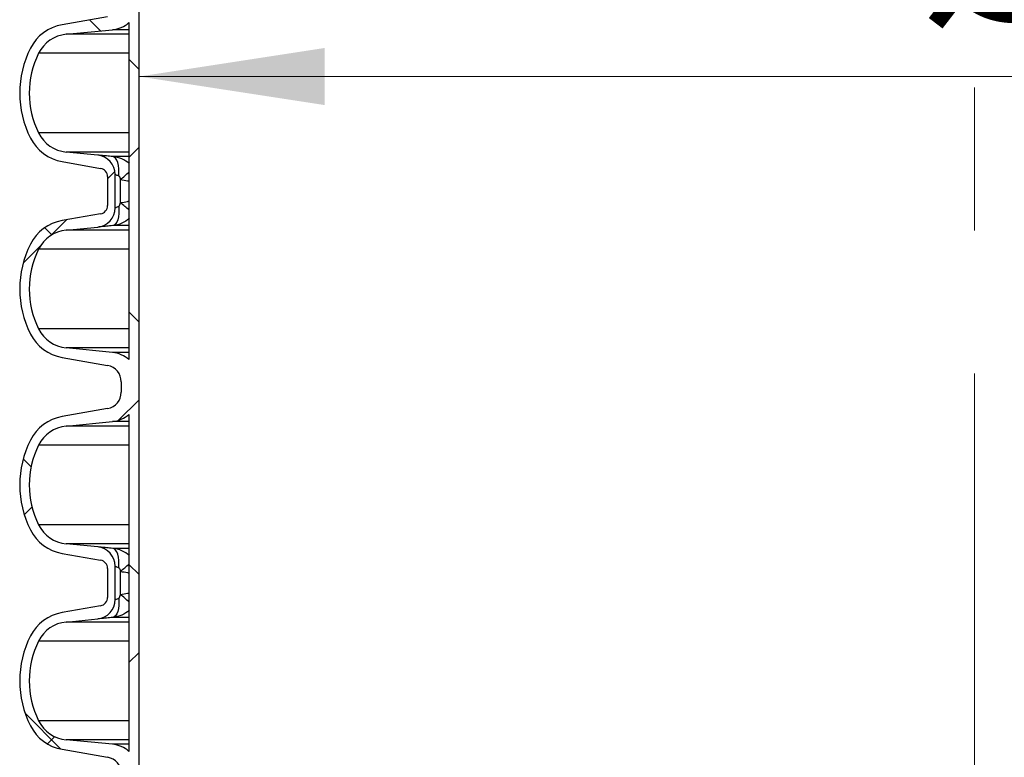
# Model space of a CAD drawing. Units: millimetres. Extents: x 15 to 205, y 5 to 292.
# Drawn here: x 130 to 147, y 193 to 206 of the extents above; entities that cross this region are included whole.
import ezdxf

# ---------------------------------------------------------------- set-up
doc = ezdxf.new("R2010")
doc.units = ezdxf.units.MM
doc.linetypes.add('CENTERX2', pattern=[20.319999999999997, 12.7, -2.54, 2.54, -2.54])
doc.styles.add('SLDTEXTSTYLE0', font='TXT', dxfattribs={"width": 0.75})
doc.dimstyles.new('SLDDIMSTYLE1', dxfattribs={"dimtxt": 3.5, "dimasz": 3.302, "dimexe": 0, "dimexo": 0.0625, "dimgap": 0.875, "dimtad": 1, "dimdec": 0, "dimlfac": 20, "dimrnd": 1e-09, "dimzin": 12, "dimdsep": 46, "dimtxsty": 'SLDTEXTSTYLE0', "dimsah": 1, "dimcen": 0.09, "dimadec": 0, "dimazin": 3, "dimtfac": 1, "dimtdec": 0, "dimtofl": 0, "dimtmove": 0, "dimatfit": 3, "dimfxl": 0, "dimfrac": 2, "dimtolj": 1, "dimtzin": 12, "dimarcsym": 0})

# ---------------------------------------------------------------- blocks, each defined once
blk = doc.blocks.new('_D_1')
at = {"color": 7, "linetype": 'Continuous', "lineweight": 0}
blk.add_line((131.7692874224476, 204.868282866574), (161.4692874224476, 204.868282866574), dxfattribs=at)
at = {"color": 7, "linetype": 'Continuous', "lineweight": 18}
for points in [[(131.7692874224476, 204.868282866574), (135.0712874224476, 204.360282866574), (135.0712874224476, 205.3762828665741)], [(161.4692874224476, 204.868282866574), (158.1672874224476, 205.3762828665741), (158.1672874224476, 204.360282866574)]]:
    blk.add_solid(points, dxfattribs=at)
at = {"color": 7, "linetype": 'Continuous', "lineweight": 18, "char_height": 3.5, "attachment_point": 1, "style": 'SLDTEXTSTYLE0'}
for s, insert in [('%%c', (145.5427442520338, 209.3800199557759)), ('594', (150.8211816504079, 209.4334921324358))]:
    blk.add_mtext(s, dxfattribs=dict(at, insert=insert))
blk = doc.blocks.new('_D_6')
at = {"color": 7, "linetype": 'Continuous', "lineweight": 0}
for p, q in [((155.9942874224476, 261.5553449892426), (184.3936263460908, 261.5553449892426)), ((183.3936263460908, 177.5514695333683), (183.3936263460908, 261.5553449892426)), ((135.1467874224476, 177.5514695333683), (184.3936263460908, 177.5514695333683))]:
    blk.add_line(p, q, dxfattribs=at)
at = {"color": 7, "linetype": 'Continuous', "lineweight": 18}
for points in [[(183.3936263460908, 261.5553449892426), (182.8856263460908, 258.2533449892426), (183.9016263460908, 258.2533449892426)], [(183.3936263460908, 177.5514695333683), (183.9016263460908, 180.8534695333683), (182.8856263460908, 180.8534695333683)]]:
    blk.add_solid(points, dxfattribs=at)
at = {"color": 7, "linetype": 'Continuous', "lineweight": 18, "insert": (178.8818894315119, 205.0361660932296), "char_height": 3.5, "attachment_point": 1, "rotation": 90, "style": 'SLDTEXTSTYLE0'}
blk.add_mtext('H', dxfattribs=at)

msp = doc.modelspace()

# ---------------------------------------------------------------- hatches: boundary and pattern name
at = {"linetype": 'Continuous', "lineweight": 18}
h = msp.add_hatch(dxfattribs=at)
h.set_pattern_fill('ANSI37', angle=2.8e-322, style=0)
h.set_pattern_definition([(45, (0, 0), (-2.245064030267288, 2.245064030267288), []), (135, (0, 0), (-2.245064030267288, -2.245064030267288), [])])
edge = h.paths.add_edge_path(flags=0)
edge.add_arc((130.5370695697917, 211.981585632491), 0.7839999999999986, 100.0000000000034, 153.0685219318233)
edge.add_arc((131.4107874224476, 211.5377195333683), 1.763999999999999, 153.0685219318219, 206.9314780681797)
edge.add_arc((130.5370695697917, 211.0938534342457), 0.7839999999999986, 206.9314780681794, 259.9999999999998)
edge.add_line((130.4009293985008, 210.3217641558841), (131.0848346490976, 210.2011732079557))
edge.add_arc((131.0587874224476, 210.0534520450039), 0.15, -7.958078640513122e-13, 80.00000000000023, ccw=False)
edge.add_line((131.2087874224476, 210.0534520450039), (131.2087874224476, 209.5394870217328))
edge.add_arc((131.0587874224476, 209.5394870217328), 0.15, 279.999999999999, 360, ccw=False)
edge.add_line((131.0848346490976, 209.3917658587809), (130.4009293985008, 209.2711749108525))
edge.add_arc((130.5370695697917, 208.499085632491), 0.7839999999999986, 100.0000000000034, 153.0685219318214)
edge.add_arc((131.4107874224476, 208.0552195333683), 1.763999999999999, 153.0685219318211, 206.9314780681797)
edge.add_arc((130.5370695697917, 207.6113534342457), 0.7839999999999986, 206.9314780681794, 259.9999999999995)
edge.add_line((130.4009293985008, 206.8392641558841), (131.2088399866817, 206.6968077211878))
edge.add_arc((131.1577874224476, 206.4072742418022), 0.2939999999999987, -7.958078640513122e-13, 79.99999999999733, ccw=False)
edge.add_line((131.4517874224476, 206.4072742418022), (131.4517874224476, 206.2206648249345))
edge.add_arc((131.1577874224476, 206.2206648249345), 0.2939999999999987, 280.0000000000009, 360, ccw=False)
edge.add_line((131.2088399866817, 205.9311313455489), (130.4009293985008, 205.7886749108525))
edge.add_arc((130.5370695697917, 205.0165856324909), 0.7839999999999986, 100.000000000001, 153.0685219318195)
edge.add_arc((131.4107874224476, 204.5727195333683), 1.763999999999999, 153.0685219318211, 206.9314780681797)
edge.add_arc((130.5370695697917, 204.1288534342457), 0.7839999999999986, 206.9314780681775, 259.9999999999995)
edge.add_line((130.4009293985008, 203.3567641558841), (131.0848346490976, 203.2361732079557))
edge.add_arc((131.0587874224476, 203.0884520450039), 0.15, -7.958078640513122e-13, 80.00000000000023, ccw=False)
edge.add_line((131.2087874224476, 203.0884520450039), (131.2087874224476, 202.5744870217328))
edge.add_arc((131.0587874224476, 202.5744870217328), 0.15, 280.00000000000085, 360, ccw=False)
edge.add_line((131.0848346490976, 202.426765858781), (130.4009293985008, 202.3061749108525))
edge.add_arc((130.5370695697917, 201.534085632491), 0.7839999999999986, 100.0000000000034, 153.0685219318214)
edge.add_arc((131.4107874224476, 201.0902195333683), 1.763999999999999, 153.0685219318211, 206.9314780681789)
edge.add_arc((130.5370695697917, 200.6463534342457), 0.7839999999999986, 206.9314780681775, 259.9999999999995)
edge.add_line((130.4009293985008, 199.8742641558841), (131.2088399866817, 199.7318077211878))
edge.add_arc((131.1577874224476, 199.4422742418022), 0.2939999999999987, -7.958078640513122e-13, 79.99999999999733, ccw=False)
edge.add_line((131.4517874224476, 199.4422742418022), (131.4517874224476, 199.2556648249345))
edge.add_arc((131.1577874224476, 199.2556648249345), 0.2939999999999987, 280.0000000000064, 360, ccw=False)
edge.add_line((131.2088399866817, 198.9661313455489), (130.4009293985008, 198.8236749108525))
edge.add_arc((130.5370695697917, 198.0515856324909), 0.7839999999999986, 100.000000000001, 153.0685219318195)
edge.add_arc((131.4107874224476, 197.6077195333683), 1.763999999999999, 153.0685219318211, 206.9314780681797)
edge.add_arc((130.5370695697917, 197.1638534342457), 0.7839999999999986, 206.9314780681794, 259.9999999999995)
edge.add_line((130.4009293985008, 196.3917641558841), (131.0848346490976, 196.2711732079557))
edge.add_arc((131.0587874224476, 196.1234520450039), 0.15, -6.821210263296962e-13, 80.00000000000222, ccw=False)
edge.add_line((131.2087874224476, 196.1234520450039), (131.2087874224476, 195.6094870217327))
edge.add_arc((131.0587874224476, 195.6094870217327), 0.15, 280.00000000000085, 360, ccw=False)
edge.add_line((131.0848346490976, 195.461765858781), (130.4009293985008, 195.3411749108525))
edge.add_arc((130.5370695697917, 194.569085632491), 0.7839999999999986, 100.0000000000034, 153.0685219318214)
edge.add_arc((131.4107874224476, 194.1252195333683), 1.763999999999999, 153.0685219318211, 206.9314780681789)
edge.add_arc((130.5370695697917, 193.6813534342457), 0.7839999999999986, 206.9314780681775, 259.9999999999995)
edge.add_line((130.4009293985008, 192.9092641558841), (131.2088399866817, 192.7668077211878))
edge.add_arc((131.1577874224476, 192.4772742418022), 0.2939999999999987, -7.958078640513122e-13, 79.99999999999642, ccw=False)
edge.add_line((131.4517874224476, 192.4772742418022), (131.4517874224476, 192.2906648249345))
edge.add_arc((131.1577874224476, 192.2906648249345), 0.2939999999999987, 280.0000000000064, 360, ccw=False)
edge.add_line((131.2088399866817, 192.0011313455489), (130.4009293985008, 191.8586749108525))
edge.add_arc((130.5370695697917, 191.086585632491), 0.7839999999999986, 100.0000000000013, 153.0685219318214)
edge.add_arc((131.4107874224476, 190.6427195333683), 1.763999999999999, 153.0685219318211, 206.9314780681797)
edge.add_arc((130.5370695697917, 190.1988534342457), 0.7839999999999986, 206.9314780681794, 259.9999999999995)
edge.add_line((130.4009293985008, 189.4267641558841), (131.0848346490976, 189.3061732079557))
edge.add_arc((131.0587874224476, 189.1584520450039), 0.15, -6.821210263296962e-13, 80.00000000000222, ccw=False)
edge.add_line((131.2087874224476, 189.1584520450039), (131.2087874224476, 188.6444870217327))
edge.add_arc((131.0587874224476, 188.6444870217327), 0.15, 280.00000000000085, 360, ccw=False)
edge.add_line((131.0848346490976, 188.4967658587809), (130.4009293985008, 188.3761749108525))
edge.add_arc((130.5370695697917, 187.6040856324909), 0.7839999999999986, 100.0000000000034, 153.0685219318214)
edge.add_arc((131.4107874224476, 187.1602195333683), 1.763999999999999, 153.0685219318219, 206.9314780681797)
edge.add_arc((130.5370695697917, 186.7163534342457), 0.7839999999999986, 206.9314780681775, 259.9999999999995)
edge.add_line((130.4009293985008, 185.9442641558841), (131.090243206447, 185.8227195333683))
edge.add_line((131.090243206447, 185.8227195333683), (131.7692874224476, 185.8227195333683))
edge.add_line((131.7692874224476, 185.8227195333683), (131.7692874224476, 258.5514695333683))
edge.add_line((131.7692874224476, 258.5514695333683), (131.5892874224476, 258.5514695333683))
edge.add_line((131.5892874224476, 258.5514695333683), (131.5892874224476, 255.5570767137585))
edge.add_arc((131.2457874224476, 255.1620324124454), 0.523500000000001, 48.99229926347232, 84.40000000000448)
edge.add_line((131.2968720704715, 255.6830339563359), (130.4728650800414, 255.7638285481543))
edge.add_arc((130.5327809804936, 256.3748981717431), 0.6140000000000019, 206.372516233582, 264.3999999999992, ccw=False)
edge.add_arc((131.4107874224476, 256.8102195333684), 1.594, 153.6274837664228, 206.3725162335801, ccw=False)
edge.add_arc((130.5327809804936, 257.2455408949936), 0.6140000000000019, 95.60000000000002, 153.6274837664219, ccw=False)
edge.add_line((130.4728650800414, 257.8566105185824), (131.0330023143144, 257.9115324545986))
edge.add_arc((130.9992874224476, 258.2553835212924), 0.3455, 275.600000000001, 360.0000000000008)
edge.add_line((131.3447874224476, 258.2553835212924), (131.3447874224476, 258.5514695333683))
edge.add_line((131.3447874224476, 258.5514695333683), (131.2087874224476, 258.5514695333683))
edge.add_line((131.2087874224476, 258.5514695333683), (131.2087874224476, 258.2944870217327))
edge.add_arc((131.0587874224476, 258.2944870217327), 0.15, 280.00000000000273, 360, ccw=False)
edge.add_line((131.0848346490976, 258.146765858781), (130.4009293985008, 258.0261749108525))
edge.add_arc((130.5370695697917, 257.254085632491), 0.7839999999999986, 100.0000000000017, 153.0685219318233)
edge.add_arc((131.4107874224476, 256.8102195333684), 1.763999999999999, 153.0685219318227, 206.9314780681797)
edge.add_arc((130.5370695697917, 256.3663534342457), 0.7839999999999986, 206.9314780681775, 259.9999999999991)
edge.add_line((130.4009293985008, 255.5942641558842), (131.2088399866817, 255.4518077211878))
edge.add_arc((131.1577874224476, 255.1622742418022), 0.2939999999999987, -6.821210263296962e-13, 79.9999999999983, ccw=False)
edge.add_line((131.4517874224476, 255.1622742418022), (131.4517874224476, 254.9756648249345))
edge.add_arc((131.1577874224476, 254.9756648249345), 0.2939999999999987, 280.0000000000009, 360, ccw=False)
edge.add_line((131.2088399866817, 254.6861313455489), (130.4009293985008, 254.5436749108525))
edge.add_arc((130.5370695697917, 253.771585632491), 0.7839999999999986, 100.0000000000017, 153.0685219318233)
edge.add_arc((131.4107874224476, 253.3277195333683), 1.763999999999999, 153.0685219318211, 206.9314780681789)
edge.add_arc((130.5370695697917, 252.8838534342457), 0.7839999999999986, 206.9314780681775, 259.9999999999991)
edge.add_line((130.4009293985008, 252.1117641558841), (131.0848346490976, 251.9911732079557))
edge.add_arc((131.0587874224476, 251.8434520450039), 0.15, -9.094947017729282e-13, 79.9999999999983, ccw=False)
edge.add_line((131.2087874224476, 251.8434520450039), (131.2087874224476, 251.3294870217327))
edge.add_arc((131.0587874224476, 251.3294870217327), 0.15, 280.00000000000085, 360, ccw=False)
edge.add_line((131.0848346490976, 251.1817658587809), (130.4009293985008, 251.0611749108525))
edge.add_arc((130.5370695697917, 250.289085632491), 0.7839999999999986, 100.0000000000017, 153.0685219318233)
edge.add_arc((131.4107874224476, 249.8452195333683), 1.763999999999999, 153.0685219318211, 206.9314780681797)
edge.add_arc((130.5370695697917, 249.4013534342457), 0.7839999999999986, 206.9314780681794, 259.9999999999995)
edge.add_line((130.4009293985008, 248.6292641558841), (131.2088399866817, 248.4868077211878))
edge.add_arc((131.1577874224476, 248.1972742418022), 0.2939999999999987, -6.821210263296962e-13, 79.9999999999983, ccw=False)
edge.add_line((131.4517874224476, 248.1972742418022), (131.4517874224476, 248.0106648249345))
edge.add_arc((131.1577874224476, 248.0106648249345), 0.2939999999999987, 280.0000000000009, 360, ccw=False)
edge.add_line((131.2088399866817, 247.7211313455489), (130.4009293985008, 247.5786749108525))
edge.add_arc((130.5370695697917, 246.806585632491), 0.7839999999999986, 100.0000000000013, 153.0685219318214)
edge.add_arc((131.4107874224476, 246.3627195333683), 1.763999999999999, 153.0685219318211, 206.9314780681797)
edge.add_arc((130.5370695697917, 245.9188534342457), 0.7839999999999986, 206.9314780681794, 259.9999999999995)
edge.add_line((130.4009293985008, 245.1467641558841), (131.0848346490976, 245.0261732079557))
edge.add_arc((131.0587874224476, 244.8784520450039), 0.15, -9.094947017729282e-13, 79.9999999999983, ccw=False)
edge.add_line((131.2087874224476, 244.8784520450039), (131.2087874224476, 244.3644870217327))
edge.add_arc((131.0587874224476, 244.3644870217327), 0.15, 280.00000000000085, 360, ccw=False)
edge.add_line((131.0848346490976, 244.2167658587809), (130.4009293985008, 244.0961749108525))
edge.add_arc((130.5370695697917, 243.324085632491), 0.7839999999999986, 100.0000000000017, 153.0685219318233)
edge.add_arc((131.4107874224476, 242.8802195333683), 1.763999999999999, 153.0685219318211, 206.9314780681789)
edge.add_arc((130.5370695697917, 242.4363534342457), 0.7839999999999986, 206.9314780681775, 259.9999999999971)
edge.add_line((130.4009293985008, 241.6642641558842), (131.2088399866817, 241.5218077211878))
edge.add_arc((131.1577874224476, 241.2322742418022), 0.2939999999999987, -6.821210263296962e-13, 79.9999999999983, ccw=False)
edge.add_line((131.4517874224476, 241.2322742418022), (131.4517874224476, 241.0456648249344))
edge.add_arc((131.1577874224476, 241.0456648249344), 0.2939999999999987, 280.0000000000009, 360, ccw=False)
edge.add_line((131.2088399866817, 240.7561313455489), (130.4009293985008, 240.6136749108525))
edge.add_arc((130.5370695697917, 239.841585632491), 0.7839999999999986, 100.0000000000013, 153.0685219318214)
edge.add_arc((131.4107874224476, 239.3977195333683), 1.763999999999999, 153.0685219318211, 206.9314780681797)
edge.add_arc((130.5370695697917, 238.9538534342457), 0.7839999999999986, 206.9314780681813, 259.9999999999995)
edge.add_line((130.4009293985008, 238.1817641558842), (131.0848346490976, 238.0611732079557))
edge.add_arc((131.0587874224476, 237.9134520450039), 0.15, -7.958078640513122e-13, 80.00000000000023, ccw=False)
edge.add_line((131.2087874224476, 237.9134520450039), (131.2087874224476, 237.3994870217327))
edge.add_arc((131.0587874224476, 237.3994870217327), 0.15, 280.00000000000085, 360, ccw=False)
edge.add_line((131.0848346490976, 237.2517658587809), (130.4009293985008, 237.1311749108525))
edge.add_arc((130.5370695697917, 236.359085632491), 0.7839999999999986, 100.0000000000037, 153.0685219318233)
edge.add_arc((131.4107874224476, 235.9152195333683), 1.763999999999999, 153.0685219318219, 206.9314780681797)
edge.add_arc((130.5370695697917, 235.4713534342457), 0.7839999999999986, 206.9314780681775, 259.9999999999971)
edge.add_line((130.4009293985008, 234.6992641558842), (131.2088399866817, 234.5568077211878))
edge.add_arc((131.1577874224476, 234.2672742418022), 0.2939999999999987, -6.821210263296962e-13, 79.9999999999983, ccw=False)
edge.add_line((131.4517874224476, 234.2672742418022), (131.4517874224476, 234.0806648249344))
edge.add_arc((131.1577874224476, 234.0806648249344), 0.2939999999999987, 280.0000000000009, 360, ccw=False)
edge.add_line((131.2088399866817, 233.7911313455488), (130.4009293985008, 233.6486749108525))
edge.add_arc((130.5370695697917, 232.876585632491), 0.7839999999999986, 100.0000000000017, 153.0685219318233)
edge.add_arc((131.4107874224476, 232.4327195333683), 1.763999999999999, 153.0685219318211, 206.9314780681797)
edge.add_arc((130.5370695697917, 231.9888534342457), 0.7839999999999986, 206.9314780681813, 259.9999999999995)
edge.add_line((130.4009293985008, 231.2167641558842), (131.0848346490976, 231.0961732079557))
edge.add_arc((131.0587874224476, 230.9484520450039), 0.15, -7.958078640513122e-13, 80.00000000000023, ccw=False)
edge.add_line((131.2087874224476, 230.9484520450039), (131.2087874224476, 230.4344870217327))
edge.add_arc((131.0587874224476, 230.4344870217327), 0.15, 280.00000000000085, 360, ccw=False)
edge.add_line((131.0848346490976, 230.2867658587809), (130.4009293985008, 230.1661749108525))
edge.add_arc((130.5370695697917, 229.394085632491), 0.7839999999999986, 100.0000000000037, 153.0685219318233)
edge.add_arc((131.4107874224476, 228.9502195333683), 1.763999999999999, 153.0685219318219, 206.9314780681797)
edge.add_arc((130.5370695697917, 228.5063534342457), 0.7839999999999986, 206.9314780681775, 259.9999999999991)
edge.add_line((130.4009293985008, 227.7342641558841), (131.2088399866817, 227.5918077211878))
edge.add_arc((131.1577874224476, 227.3022742418022), 0.2939999999999987, -6.821210263296962e-13, 79.9999999999983, ccw=False)
edge.add_line((131.4517874224476, 227.3022742418022), (131.4517874224476, 227.1156648249344))
edge.add_arc((131.1577874224476, 227.1156648249344), 0.2939999999999987, 280.0000000000009, 360, ccw=False)
edge.add_line((131.2088399866817, 226.8261313455488), (130.4009293985008, 226.6836749108525))
edge.add_arc((130.5370695697917, 225.911585632491), 0.7839999999999986, 100.0000000000034, 153.0685219318233)
edge.add_arc((131.4107874224476, 225.4677195333683), 1.763999999999999, 153.0685219318211, 206.9314780681789)
edge.add_arc((130.5370695697917, 225.0238534342457), 0.7839999999999986, 206.9314780681794, 259.9999999999995)
edge.add_line((130.4009293985008, 224.2517641558842), (131.0848346490976, 224.1311732079557))
edge.add_arc((131.0587874224476, 223.9834520450039), 0.15, -9.094947017729282e-13, 79.9999999999983, ccw=False)
edge.add_line((131.2087874224476, 223.9834520450039), (131.2087874224476, 223.4694870217328))
edge.add_arc((131.0587874224476, 223.4694870217328), 0.15, 279.999999999999, 360, ccw=False)
edge.add_line((131.0848346490976, 223.3217658587809), (130.4009293985008, 223.2011749108525))
edge.add_arc((130.5370695697917, 222.429085632491), 0.7839999999999986, 100.0000000000037, 153.0685219318214)
edge.add_arc((131.4107874224476, 221.9852195333683), 1.763999999999999, 153.0685219318211, 206.9314780681797)
edge.add_arc((130.5370695697917, 221.5413534342457), 0.7839999999999986, 206.9314780681775, 259.9999999999988)
edge.add_line((130.4009293985008, 220.7692641558842), (131.2088399866817, 220.6268077211878))
edge.add_arc((131.1577874224476, 220.3372742418022), 0.2939999999999987, -6.821210263296962e-13, 79.9999999999983, ccw=False)
edge.add_line((131.4517874224476, 220.3372742418022), (131.4517874224476, 220.1506648249344))
edge.add_arc((131.1577874224476, 220.1506648249344), 0.2939999999999987, 280.0000000000009, 360, ccw=False)
edge.add_line((131.2088399866817, 219.8611313455488), (130.4009293985008, 219.7186749108525))
edge.add_arc((130.5370695697917, 218.946585632491), 0.7839999999999986, 100.0000000000034, 153.0685219318233)
edge.add_arc((131.4107874224476, 218.5027195333683), 1.763999999999999, 153.0685219318211, 206.9314780681789)
edge.add_arc((130.5370695697917, 218.0588534342457), 0.7839999999999986, 206.9314780681794, 259.9999999999998)
edge.add_line((130.4009293985008, 217.2867641558841), (131.0848346490976, 217.1661732079557))
edge.add_arc((131.0587874224476, 217.0184520450039), 0.15, -7.958078640513122e-13, 80.00000000000023, ccw=False)
edge.add_line((131.2087874224476, 217.0184520450039), (131.2087874224476, 216.5044870217328))
edge.add_arc((131.0587874224476, 216.5044870217328), 0.15, 279.9999999999971, 360, ccw=False)
edge.add_line((131.0848346490976, 216.3567658587809), (130.4009293985008, 216.2361749108525))
edge.add_arc((130.5370695697917, 215.4640856324909), 0.7839999999999986, 100.0000000000034, 153.0685219318195)
edge.add_arc((131.4107874224476, 215.0202195333683), 1.763999999999999, 153.0685219318211, 206.9314780681797)
edge.add_arc((130.5370695697917, 214.5763534342457), 0.7839999999999986, 206.9314780681794, 259.9999999999995)
edge.add_line((130.4009293985008, 213.8042641558841), (131.2088399866817, 213.6618077211878))
edge.add_arc((131.1577874224476, 213.3722742418022), 0.2939999999999987, -7.958078640513122e-13, 79.99999999999733, ccw=False)
edge.add_line((131.4517874224476, 213.3722742418022), (131.4517874224476, 213.1856648249345))
edge.add_arc((131.1577874224476, 213.1856648249345), 0.2939999999999987, 280.0000000000009, 360, ccw=False)
edge.add_line((131.2088399866817, 212.8961313455489), (130.4009293985008, 212.7536749108525))
edge = h.paths.add_edge_path(flags=0)
edge.add_arc((130.9992874224476, 251.8825555454443), 0.3455, 0, 84.39999999999938)
edge.add_line((131.0330023143144, 252.226406612138), (130.4728650800414, 252.2813285481543))
edge.add_arc((130.5327809804936, 252.8923981717431), 0.6140000000000019, 206.3725162335797, 264.3999999999989, ccw=False)
edge.add_arc((131.4107874224476, 253.3277195333683), 1.594, 153.6274837664201, 206.3725162335782, ccw=False)
edge.add_arc((130.5327809804936, 253.7630408949936), 0.6140000000000019, 95.60000000000002, 153.6274837664196, ccw=False)
edge.add_line((130.4728650800414, 254.3741105185824), (131.2968720704715, 254.4549051104007))
edge.add_arc((131.2457874224476, 254.9759066542913), 0.523500000000001, 275.599999999996, 311.0077007365265)
edge.add_line((131.5892874224476, 254.5808623529781), (131.5892874224476, 248.5920767137586))
edge.add_arc((131.2457874224476, 248.1970324124454), 0.523500000000001, 48.99229926347435, 84.40000000000168)
edge.add_line((131.2968720704715, 248.7180339563359), (130.4728650800414, 248.7988285481542))
edge.add_arc((130.5327809804936, 249.4098981717431), 0.6140000000000019, 206.3725162335797, 264.3999999999994, ccw=False)
edge.add_arc((131.4107874224476, 249.8452195333683), 1.594, 153.6274837664201, 206.3725162335782, ccw=False)
edge.add_arc((130.5327809804936, 250.2805408949936), 0.6140000000000019, 95.6000000000003, 153.6274837664196, ccw=False)
edge.add_line((130.4728650800414, 250.8916105185824), (131.0330023143144, 250.9465324545986))
edge.add_arc((130.9992874224476, 251.2903835212924), 0.3455, 275.6000000000014, 360.0000000000008)
edge.add_line((131.3447874224476, 251.2903835212924), (131.3447874224476, 251.8825555454443))
edge = h.paths.add_edge_path(flags=0)
edge.add_arc((130.9992874224476, 244.9175555454443), 0.3455, 0, 84.3999999999989)
edge.add_line((131.0330023143144, 245.261406612138), (130.4728650800414, 245.3163285481542))
edge.add_arc((130.5327809804936, 245.9273981717431), 0.6140000000000019, 206.3725162335773, 264.3999999999992, ccw=False)
edge.add_arc((131.4107874224476, 246.3627195333683), 1.594, 153.627483766421, 206.3725162335782, ccw=False)
edge.add_arc((130.5327809804936, 246.7980408949936), 0.6140000000000019, 95.59999999999968, 153.6274837664196, ccw=False)
edge.add_line((130.4728650800414, 247.4091105185824), (131.2968720704715, 247.4899051104007))
edge.add_arc((131.2457874224476, 248.0109066542913), 0.523500000000001, 275.599999999996, 311.0077007365265)
edge.add_line((131.5892874224476, 247.6158623529781), (131.5892874224476, 241.6270767137586))
edge.add_arc((131.2457874224476, 241.2320324124454), 0.523500000000001, 48.99229926347435, 84.40000000000168)
edge.add_line((131.2968720704715, 241.7530339563359), (130.4728650800414, 241.8338285481543))
edge.add_arc((130.5327809804936, 242.4448981717431), 0.6140000000000019, 206.3725162335797, 264.3999999999965, ccw=False)
edge.add_arc((131.4107874224476, 242.8802195333683), 1.594, 153.6274837664201, 206.3725162335782, ccw=False)
edge.add_arc((130.5327809804936, 243.3155408949936), 0.6140000000000019, 95.6000000000003, 153.6274837664196, ccw=False)
edge.add_line((130.4728650800414, 243.9266105185824), (131.0330023143144, 243.9815324545987))
edge.add_arc((130.9992874224476, 244.3253835212924), 0.3455, 275.6000000000019, 360.0000000000008)
edge.add_line((131.3447874224476, 244.3253835212924), (131.3447874224476, 244.9175555454443))
edge = h.paths.add_edge_path(flags=0)
edge.add_arc((130.9992874224476, 237.9525555454443), 0.3455, 0, 84.3999999999989)
edge.add_line((131.0330023143144, 238.296406612138), (130.4728650800414, 238.3513285481542))
edge.add_arc((130.5327809804936, 238.9623981717431), 0.6140000000000019, 206.3725162335773, 264.3999999999992, ccw=False)
edge.add_arc((131.4107874224476, 239.3977195333683), 1.594, 153.627483766421, 206.3725162335782, ccw=False)
edge.add_arc((130.5327809804936, 239.8330408949936), 0.6140000000000019, 95.60000000000258, 153.6274837664219, ccw=False)
edge.add_line((130.4728650800414, 240.4441105185824), (131.2968720704715, 240.5249051104008))
edge.add_arc((131.2457874224476, 241.0459066542913), 0.523500000000001, 275.5999999999963, 311.0077007365285)
edge.add_line((131.5892874224476, 240.6508623529781), (131.5892874224476, 234.6620767137586))
edge.add_arc((131.2457874224476, 234.2670324124454), 0.523500000000001, 48.99229926347435, 84.40000000000168)
edge.add_line((131.2968720704715, 234.7880339563359), (130.4728650800414, 234.8688285481543))
edge.add_arc((130.5327809804936, 235.4798981717431), 0.6140000000000019, 206.3725162335797, 264.3999999999965, ccw=False)
edge.add_arc((131.4107874224476, 235.9152195333683), 1.594, 153.627483766421, 206.3725162335791, ccw=False)
edge.add_arc((130.5327809804936, 236.3505408949936), 0.6140000000000019, 95.6000000000003, 153.6274837664196, ccw=False)
edge.add_line((130.4728650800414, 236.9616105185824), (131.0330023143144, 237.0165324545987))
edge.add_arc((130.9992874224476, 237.3603835212924), 0.3455, 275.6000000000014, 360.0000000000008)
edge.add_line((131.3447874224476, 237.3603835212924), (131.3447874224476, 237.9525555454443))
edge = h.paths.add_edge_path(flags=0)
edge.add_arc((130.9992874224476, 230.9875555454443), 0.3455, 0, 84.3999999999989)
edge.add_line((131.0330023143144, 231.331406612138), (130.4728650800415, 231.3863285481542))
edge.add_arc((130.5327809804936, 231.9973981717431), 0.6140000000000019, 206.3725162335773, 264.4000000000018, ccw=False)
edge.add_arc((131.4107874224476, 232.4327195333683), 1.594, 153.627483766421, 206.3725162335782, ccw=False)
edge.add_arc((130.5327809804936, 232.8680408949936), 0.6140000000000019, 95.60000000000258, 153.6274837664219, ccw=False)
edge.add_line((130.4728650800414, 233.4791105185824), (131.2968720704715, 233.5599051104008))
edge.add_arc((131.2457874224476, 234.0809066542913), 0.523500000000001, 275.5999999999963, 311.0077007365285)
edge.add_line((131.5892874224476, 233.6858623529781), (131.5892874224476, 227.6970767137585))
edge.add_arc((131.2457874224476, 227.3020324124454), 0.523500000000001, 48.99229926347435, 84.40000000000168)
edge.add_line((131.2968720704715, 227.8230339563359), (130.4728650800414, 227.9038285481543))
edge.add_arc((130.5327809804936, 228.5148981717431), 0.6140000000000019, 206.3725162335797, 264.3999999999965, ccw=False)
edge.add_arc((131.4107874224476, 228.9502195333683), 1.594, 153.627483766421, 206.3725162335791, ccw=False)
edge.add_arc((130.5327809804936, 229.3855408949936), 0.6140000000000019, 95.6000000000027, 153.6274837664196, ccw=False)
edge.add_line((130.4728650800414, 229.9966105185824), (131.0330023143144, 230.0515324545987))
edge.add_arc((130.9992874224476, 230.3953835212924), 0.3455, 275.6000000000014, 360.0000000000008)
edge.add_line((131.3447874224476, 230.3953835212924), (131.3447874224476, 230.9875555454443))
edge = h.paths.add_edge_path(flags=0)
edge.add_arc((130.9992874224476, 224.0225555454443), 0.3455, 0, 84.39999999999938)
edge.add_line((131.0330023143144, 224.366406612138), (130.4728650800415, 224.4213285481542))
edge.add_arc((130.5327809804936, 225.0323981717431), 0.6140000000000019, 206.3725162335797, 264.4000000000021, ccw=False)
edge.add_arc((131.4107874224476, 225.4677195333683), 1.594, 153.6274837664201, 206.3725162335782, ccw=False)
edge.add_arc((130.5327809804936, 225.9030408949936), 0.6140000000000019, 95.6000000000027, 153.6274837664196, ccw=False)
edge.add_line((130.4728650800414, 226.5141105185824), (131.2968720704715, 226.5949051104008))
edge.add_arc((131.2457874224476, 227.1159066542913), 0.523500000000001, 275.5999999999992, 311.0077007365265)
edge.add_line((131.5892874224476, 226.7208623529781), (131.5892874224476, 220.7320767137585))
edge.add_arc((131.2457874224476, 220.3370324124454), 0.523500000000001, 48.99229926347232, 84.40000000000138)
edge.add_line((131.2968720704715, 220.8580339563359), (130.4728650800414, 220.9388285481542))
edge.add_arc((130.5327809804936, 221.5498981717431), 0.6140000000000019, 206.3725162335773, 264.3999999999965, ccw=False)
edge.add_arc((131.4107874224476, 221.9852195333683), 1.594, 153.627483766421, 206.3725162335782, ccw=False)
edge.add_arc((130.5327809804936, 222.4205408949936), 0.6140000000000019, 95.60000000000292, 153.6274837664219, ccw=False)
edge.add_line((130.4728650800414, 223.0316105185824), (131.0330023143144, 223.0865324545987))
edge.add_arc((130.9992874224476, 223.4303835212924), 0.3455, 275.6000000000019, 360.0000000000008)
edge.add_line((131.3447874224476, 223.4303835212924), (131.3447874224476, 224.0225555454443))
edge = h.paths.add_edge_path(flags=0)
edge.add_arc((130.9992874224476, 217.0575555454443), 0.3455, 0, 84.3999999999989)
edge.add_line((131.0330023143144, 217.401406612138), (130.4728650800415, 217.4563285481543))
edge.add_arc((130.5327809804936, 218.0673981717431), 0.6140000000000019, 206.3725162335797, 264.4000000000018, ccw=False)
edge.add_arc((131.4107874224476, 218.5027195333683), 1.594, 153.627483766421, 206.3725162335782, ccw=False)
edge.add_arc((130.5327809804936, 218.9380408949936), 0.6140000000000019, 95.60000000000258, 153.6274837664219, ccw=False)
edge.add_line((130.4728650800414, 219.5491105185824), (131.2968720704715, 219.6299051104008))
edge.add_arc((131.2457874224476, 220.1509066542913), 0.523500000000001, 275.5999999999992, 311.0077007365265)
edge.add_line((131.5892874224476, 219.7558623529781), (131.5892874224476, 213.7670767137585))
edge.add_arc((131.2457874224476, 213.3720324124454), 0.523500000000001, 48.99229926347232, 84.40000000000107)
edge.add_line((131.2968720704715, 213.8930339563359), (130.4728650800414, 213.9738285481542))
edge.add_arc((130.5327809804936, 214.5848981717431), 0.6140000000000019, 206.3725162335773, 264.3999999999965, ccw=False)
edge.add_arc((131.4107874224476, 215.0202195333683), 1.594, 153.627483766422, 206.3725162335782, ccw=False)
edge.add_arc((130.5327809804936, 215.4555408949936), 0.6140000000000019, 95.60000000000292, 153.6274837664242, ccw=False)
edge.add_line((130.4728650800414, 216.0666105185824), (131.0330023143144, 216.1215324545987))
edge.add_arc((130.9992874224476, 216.4653835212924), 0.3455, 275.6000000000024, 360.0000000000008)
edge.add_line((131.3447874224476, 216.4653835212924), (131.3447874224476, 217.0575555454443))
edge = h.paths.add_edge_path(flags=0)
edge.add_arc((130.9992874224476, 210.0925555454443), 0.3455, 0, 84.39999999999843)
edge.add_line((131.0330023143144, 210.436406612138), (130.4728650800415, 210.4913285481543))
edge.add_arc((130.5327809804936, 211.1023981717431), 0.6140000000000019, 206.3725162335797, 264.4000000000018, ccw=False)
edge.add_arc((131.4107874224476, 211.5377195333683), 1.594, 153.627483766422, 206.3725162335791, ccw=False)
edge.add_arc((130.5327809804936, 211.9730408949936), 0.6140000000000019, 95.60000000000258, 153.6274837664219, ccw=False)
edge.add_line((130.4728650800414, 212.5841105185824), (131.2968720704715, 212.6649051104008))
edge.add_arc((131.2457874224476, 213.1859066542913), 0.523500000000001, 275.5999999999992, 311.0077007365265)
edge.add_line((131.5892874224476, 212.7908623529781), (131.5892874224476, 206.8020767137586))
edge.add_arc((131.2457874224476, 206.4070324124454), 0.523500000000001, 48.99229926347435, 84.40000000000138)
edge.add_line((131.2968720704715, 206.9280339563359), (130.4728650800414, 207.0088285481542))
edge.add_arc((130.5327809804936, 207.6198981717431), 0.6140000000000019, 206.3725162335796, 264.3999999999968, ccw=False)
edge.add_arc((131.4107874224476, 208.0552195333683), 1.594, 153.627483766422, 206.3725162335782, ccw=False)
edge.add_arc((130.5327809804936, 208.4905408949936), 0.6140000000000019, 95.60000000000258, 153.6274837664219, ccw=False)
edge.add_line((130.4728650800414, 209.1016105185824), (131.0330023143144, 209.1565324545987))
edge.add_arc((130.9992874224476, 209.5003835212924), 0.3455, 275.6000000000024, 360.0000000000008)
edge.add_line((131.3447874224476, 209.5003835212924), (131.3447874224476, 210.0925555454443))
edge = h.paths.add_edge_path(flags=0)
edge.add_arc((130.9992874224476, 203.1275555454443), 0.3455, 0, 84.39999999999843)
edge.add_line((131.0330023143144, 203.471406612138), (130.4728650800414, 203.5263285481543))
edge.add_arc((130.5327809804936, 204.1373981717431), 0.6140000000000019, 206.3725162335797, 264.3999999999965, ccw=False)
edge.add_arc((131.4107874224476, 204.5727195333683), 1.594, 153.627483766422, 206.3725162335791, ccw=False)
edge.add_arc((130.5327809804936, 205.0080408949936), 0.6140000000000019, 95.60000000000241, 153.6274837664219, ccw=False)
edge.add_line((130.4728650800414, 205.6191105185824), (131.2968720704715, 205.6999051104007))
edge.add_arc((131.2457874224476, 206.2209066542913), 0.523500000000001, 275.5999999999992, 311.0077007365265)
edge.add_line((131.5892874224476, 205.8258623529781), (131.5892874224476, 199.8370767137586))
edge.add_arc((131.2457874224476, 199.4420324124454), 0.523500000000001, 48.99229926347435, 84.40000000000138)
edge.add_line((131.2968720704715, 199.9630339563359), (130.4728650800414, 200.0438285481542))
edge.add_arc((130.5327809804936, 200.6548981717431), 0.6140000000000019, 206.3725162335796, 264.3999999999968, ccw=False)
edge.add_arc((131.4107874224476, 201.0902195333683), 1.594, 153.627483766421, 206.3725162335782, ccw=False)
edge.add_arc((130.5327809804936, 201.5255408949936), 0.6140000000000019, 95.6000000000027, 153.6274837664196, ccw=False)
edge.add_line((130.4728650800414, 202.1366105185824), (131.0330023143144, 202.1915324545986))
edge.add_arc((130.9992874224476, 202.5353835212924), 0.3455, 275.6000000000019, 360.0000000000008)
edge.add_line((131.3447874224476, 202.5353835212924), (131.3447874224476, 203.1275555454443))
edge = h.paths.add_edge_path(flags=0)
edge.add_arc((130.9992874224476, 196.1625555454443), 0.3455, 0, 84.39999999999843)
edge.add_line((131.0330023143144, 196.506406612138), (130.4728650800414, 196.5613285481543))
edge.add_arc((130.5327809804936, 197.1723981717431), 0.6140000000000019, 206.3725162335773, 264.3999999999965, ccw=False)
edge.add_arc((131.4107874224476, 197.6077195333683), 1.594, 153.627483766422, 206.3725162335782, ccw=False)
edge.add_arc((130.5327809804936, 198.0430408949936), 0.6140000000000019, 95.60000000000258, 153.6274837664242, ccw=False)
edge.add_line((130.4728650800414, 198.6541105185824), (131.2968720704715, 198.7349051104008))
edge.add_arc((131.2457874224476, 199.2559066542913), 0.523500000000001, 275.5999999999995, 311.0077007365285)
edge.add_line((131.5892874224476, 198.8608623529781), (131.5892874224476, 192.8720767137586))
edge.add_arc((131.2457874224476, 192.4770324124454), 0.523500000000001, 48.99229926347435, 84.40000000000138)
edge.add_line((131.2968720704715, 192.9980339563359), (130.4728650800414, 193.0788285481543))
edge.add_arc((130.5327809804936, 193.6898981717431), 0.6140000000000019, 206.3725162335797, 264.3999999999965, ccw=False)
edge.add_arc((131.4107874224476, 194.1252195333683), 1.594, 153.627483766421, 206.3725162335782, ccw=False)
edge.add_arc((130.5327809804936, 194.5605408949936), 0.6140000000000019, 95.6000000000027, 153.6274837664196, ccw=False)
edge.add_line((130.4728650800414, 195.1716105185824), (131.0330023143144, 195.2265324545986))
edge.add_arc((130.9992874224476, 195.5703835212924), 0.3455, 275.6000000000019, 360.0000000000008)
edge.add_line((131.3447874224476, 195.5703835212924), (131.3447874224476, 196.1625555454443))
edge = h.paths.add_edge_path(flags=0)
edge.add_arc((130.9992874224476, 189.1975555454443), 0.3455, 0, 84.39999999999843)
edge.add_line((131.0330023143144, 189.541406612138), (130.4728650800414, 189.5963285481542))
edge.add_arc((130.5327809804936, 190.2073981717431), 0.6140000000000019, 206.3725162335773, 264.3999999999965, ccw=False)
edge.add_arc((131.4107874224476, 190.6427195333683), 1.594, 153.627483766422, 206.3725162335782, ccw=False)
edge.add_arc((130.5327809804936, 191.0780408949936), 0.6140000000000019, 95.60000000000258, 153.6274837664242, ccw=False)
edge.add_line((130.4728650800414, 191.6891105185824), (131.2968720704715, 191.7699051104008))
edge.add_arc((131.2457874224476, 192.2909066542913), 0.523500000000001, 275.5999999999995, 311.0077007365285)
edge.add_line((131.5892874224476, 191.8958623529781), (131.5892874224476, 185.9070767137586))
edge.add_arc((131.2457874224476, 185.5120324124454), 0.523500000000001, 48.99229926347435, 84.40000000000138)
edge.add_line((131.2968720704715, 186.0330339563359), (130.4728650800414, 186.1138285481543))
edge.add_arc((130.5327809804936, 186.7248981717431), 0.6140000000000019, 206.3725162335797, 264.3999999999965, ccw=False)
edge.add_arc((131.4107874224476, 187.1602195333683), 1.594, 153.627483766422, 206.3725162335791, ccw=False)
edge.add_arc((130.5327809804936, 187.5955408949935), 0.6140000000000019, 95.60000000000241, 153.6274837664196, ccw=False)
edge.add_line((130.4728650800414, 188.2066105185824), (131.0330023143144, 188.2615324545986))
edge.add_arc((130.9992874224476, 188.6053835212924), 0.3455, 275.6000000000014, 360.0000000000008)
edge.add_line((131.3447874224476, 188.6053835212924), (131.3447874224476, 189.1975555454443))

# ---------------------------------------------------------------- linework, layer by layer
at = {"color": 7, "linetype": 'CENTERX2', "lineweight": 18}
msp.add_line((146.6192874224476, 260.5514695333683), (146.6192874224476, 155.5514695333683), dxfattribs=at)
at = {"color": 7, "linetype": 'Continuous', "lineweight": 25}
for p, q in [((131.7692874224476, 185.8227195333683), (131.7692874224476, 258.5514695333683)), ((131.2088399866817, 205.9311313455489), (130.4009293985008, 205.7886749108525)), ((130.4728650800414, 205.6191105185824), (131.2968720704715, 205.6999051104008)), ((131.5892874224476, 205.6999051104008), (131.2968720704715, 205.6999051104008)), ((131.5892874224476, 205.8258623529781), (131.5892874224476, 199.8370767137586)), ((131.5892874224476, 205.6191105185824), (130.4728650800414, 205.6191105185824)), ((131.5892874224476, 205.2807830542159), (129.9826830668611, 205.2807830542159)), ((131.5892874224476, 203.8646560125208), (129.9826830668611, 203.8646560125208)), ((131.0330023143144, 203.471406612138), (130.4728650800414, 203.5263285481543)), ((131.5892874224476, 203.5263285481543), (130.4728650800414, 203.5263285481543)), ((131.5892874224476, 203.4455339563359), (131.3024367136909, 203.4455339563359)), ((130.4009293985008, 203.3567641558842), (131.0848346490976, 203.2361732079557)), ((131.2087874224476, 203.0884520450039), (131.2087874224476, 202.5744870217328)), ((131.3447874224476, 202.5353835212924), (131.3447874224476, 203.1275555454443)), ((131.437353849067, 202.6264244593279), (131.437353849067, 203.0365146074088)), ((131.0848346490976, 202.426765858781), (130.4009293985008, 202.3061749108525)), ((130.4728650800414, 202.1366105185824), (131.0330023143144, 202.1915324545987)), ((131.5892874224476, 202.2174051104008), (131.3024367136909, 202.2174051104008)), ((131.5892874224476, 202.1366105185824), (130.4728650800414, 202.1366105185824)), ((131.5892874224476, 201.7982830542159), (129.9826830668611, 201.7982830542159)), ((131.5892874224476, 200.3821560125208), (129.9826830668611, 200.3821560125208)), ((131.2968720704715, 199.9630339563359), (130.4728650800414, 200.0438285481542)), ((131.5892874224476, 200.0438285481542), (130.4728650800414, 200.0438285481542)), ((131.5892874224476, 199.9630339563359), (131.2968720704715, 199.9630339563359)), ((130.4009293985008, 199.8742641558841), (131.2088399866817, 199.7318077211878)), ((131.4517874224476, 199.4422742418022), (131.4517874224476, 199.2556648249345)), ((131.2088399866817, 198.9661313455489), (130.4009293985008, 198.8236749108525)), ((130.4728650800414, 198.6541105185824), (131.2968720704715, 198.7349051104008)), ((131.5892874224476, 198.7349051104008), (131.2968720704715, 198.7349051104008)), ((131.5892874224476, 198.8608623529781), (131.5892874224476, 192.8720767137586)), ((131.5892874224476, 198.6541105185824), (130.4728650800414, 198.6541105185824)), ((131.5892874224476, 198.3157830542159), (129.9826830668611, 198.3157830542159)), ((131.5892874224476, 196.8996560125208), (129.9826830668611, 196.8996560125208)), ((131.0330023143144, 196.506406612138), (130.4728650800414, 196.5613285481543)), ((131.5892874224476, 196.5613285481543), (130.4728650800414, 196.5613285481543)), ((131.5892874224476, 196.4805339563359), (131.3024367136909, 196.4805339563359)), ((130.4009293985008, 196.3917641558842), (131.0848346490976, 196.2711732079558)), ((131.2087874224476, 196.1234520450039), (131.2087874224476, 195.6094870217328)), ((131.3447874224476, 195.5703835212924), (131.3447874224476, 196.1625555454443)), ((131.437353849067, 195.6614244593279), (131.437353849067, 196.0715146074088)), ((131.0848346490976, 195.461765858781), (130.4009293985008, 195.3411749108525)), ((130.4728650800414, 195.1716105185824), (131.0330023143144, 195.2265324545987)), ((131.5892874224476, 195.2524051104008), (131.3024367136909, 195.2524051104008)), ((131.5892874224476, 195.1716105185824), (130.4728650800414, 195.1716105185824)), ((131.5892874224476, 194.8332830542159), (129.9826830668611, 194.8332830542159)), ((131.5892874224476, 193.4171560125208), (129.9826830668611, 193.4171560125208)), ((131.2968720704715, 192.9980339563359), (130.4728650800414, 193.0788285481543)), ((131.5892874224476, 193.0788285481543), (130.4728650800414, 193.0788285481543)), ((131.5892874224476, 192.9980339563359), (131.2968720704715, 192.9980339563359)), ((130.4009293985008, 192.9092641558841), (131.2088399866817, 192.7668077211878))]:
    msp.add_line(p, q, dxfattribs=at)
at = {"color": 7, "linetype": 'Continuous', "lineweight": 25, "flags": 128}
for points in [[(131.4085018774024, 203.1016828896422), (131.4112521846781, 203.1670558908189), (131.4088128672153, 203.2300484133066), (131.4012727498061, 203.288366660666), (131.3889063966969, 203.3398870445271), (131.3721641136639, 203.3827335124887), (131.3516555506733, 203.4153458622955), (131.3281275022161, 203.4365365547139), (131.3024367136909, 203.4455339563359)], [(131.4085018774024, 202.5612561770945), (131.4112521846781, 202.4958831759178), (131.4088128672153, 202.4328906534301), (131.4012727498061, 202.3745724060707), (131.3889063966969, 202.3230520222096), (131.3721641136639, 202.280205554248), (131.3516555506733, 202.2475932044412), (131.3281275022161, 202.2264025120227), (131.3024367136909, 202.2174051104008)], [(131.4085018774024, 196.1366828896422), (131.4112521846781, 196.2020558908189), (131.4088128672153, 196.2650484133066), (131.4012727498061, 196.323366660666), (131.3889063966969, 196.3748870445271), (131.3721641136639, 196.4177335124887), (131.3516555506733, 196.4503458622955), (131.3281275022161, 196.4715365547139), (131.3024367136909, 196.4805339563359)], [(131.4085018774024, 195.5962561770945), (131.4112521846781, 195.5308831759179), (131.4088128672153, 195.4678906534301), (131.4012727498061, 195.4095724060707), (131.3889063966969, 195.3580520222096), (131.3721641136639, 195.315205554248), (131.3516555506733, 195.2825932044412), (131.3281275022161, 195.2614025120227), (131.3024367136909, 195.2524051104008)]]:
    msp.add_lwpolyline(points, dxfattribs=at)
at = {"color": 7, "linetype": 'Continuous', "lineweight": 25}
for centre, radius, start, end in [((130.5370695697917, 205.016585632491), 0.7840000000000167, 99.99999999999926, 153.0685219318195), ((131.2457874224476, 206.2209066542913), 0.523500000000002, 275.5999999999995, 311.0077007365265), ((130.5327809804936, 205.0080408949936), 0.6140000000000174, 95.60000000000056, 153.6274837664204), ((131.4107874224476, 204.5727195333683), 1.764000000000018, 153.0685219318203, 206.9314780681789), ((131.4107874224476, 204.5727195333683), 1.594000000000015, 153.6274837664218, 206.372516233579), ((130.5370695697917, 204.1288534342457), 0.783999999999991, 206.9314780681775, 260.0000000000015), ((130.5327809804936, 204.1373981717431), 0.6140000000000079, 206.3725162335804, 264.4), ((130.9992874224476, 203.1275555454443), 0.3455000000000155, 0, 84.3999999999989), ((131.0587874224476, 203.0884520450039), 0.1499999999999934, 0, 80.00000000000101), ((129.5971496522908, 205.2784133871928), 2.900424386987141, 309.379969202779, 313.4173302719889), ((131.0587874224476, 202.5744870217328), 0.1499999999999934, 279.9999999999998, 0), ((129.5971496522659, 200.3845256795166), 2.900424387024074, 46.58266972802665, 50.62003079718465), ((130.9992874224476, 202.5353835212924), 0.3455000000000155, 275.6000000000024, 0), ((130.5370695697917, 201.534085632491), 0.7839999999999944, 100.0000000000013, 153.0685219318233), ((130.5327809804936, 201.5255408949936), 0.6140000000000079, 95.60000000000083, 153.6274837664204), ((131.4107874224476, 201.0902195333683), 1.764000000000006, 153.0685219318211, 206.9314780681789), ((131.4107874224476, 201.0902195333683), 1.594000000000028, 153.6274837664209, 206.3725162335781), ((130.5370695697917, 200.6463534342457), 0.7840000000000175, 206.9314780681794, 260.0000000000019), ((130.5327809804936, 200.6548981717431), 0.6140000000000457, 206.3725162335804, 264.4000000000005), ((131.2457874224476, 199.4420324124454), 0.523500000000002, 48.99229926347435, 84.40000000000138), ((131.1577874224476, 199.4422742418022), 0.2940000000000133, 0, 79.99999999999359), ((131.1577874224476, 199.2556648249345), 0.2940000000000182, 280.0000000000127, 0), ((130.5370695697917, 198.051585632491), 0.7840000000000167, 99.99999999999926, 153.0685219318195), ((131.2457874224476, 199.2559066542913), 0.5234999999999737, 275.5999999999998, 311.0077007365285), ((130.5327809804936, 198.0430408949936), 0.6139999999999952, 95.60000000000083, 153.6274837664227), ((131.4107874224476, 197.6077195333683), 1.764000000000018, 153.0685219318203, 206.9314780681789), ((131.4107874224476, 197.6077195333683), 1.594000000000015, 153.6274837664218, 206.3725162335781), ((130.5370695697917, 197.1638534342457), 0.783999999999991, 206.9314780681775, 260.0000000000012), ((130.5327809804936, 197.1723981717431), 0.6139999999999952, 206.3725162335781, 264.4), ((130.9992874224476, 196.1625555454443), 0.3455000000000155, 0, 84.3999999999989), ((131.0587874224476, 196.1234520450039), 0.1500000000000214, 0, 80.0000000000029), ((129.5971496522908, 198.3134133871928), 2.900424386987142, 309.3799692027787, 313.4173302719889), ((130.9992874224476, 195.5703835212924), 0.3455000000000155, 275.6000000000024, 0), ((131.0587874224476, 195.6094870217328), 0.1499999999999934, 279.9999999999998, 0), ((129.5971496522847, 193.4195256795379), 2.900424386995678, 46.58266972800681, 50.62003079720434), ((130.5370695697917, 194.569085632491), 0.7839999999999944, 100.0000000000013, 153.0685219318233), ((130.5327809804936, 194.5605408949936), 0.6140000000000079, 95.60000000000083, 153.6274837664204), ((131.4107874224476, 194.1252195333683), 1.764000000000006, 153.0685219318211, 206.9314780681789), ((131.4107874224476, 194.1252195333683), 1.594000000000028, 153.6274837664209, 206.3725162335781), ((130.5370695697917, 193.6813534342457), 0.7840000000000175, 206.9314780681794, 260.0000000000019), ((130.5327809804936, 193.6898981717431), 0.6140000000000174, 206.3725162335804, 264.4000000000003), ((131.2457874224476, 192.4770324124454), 0.523500000000002, 48.99229926347232, 84.40000000000138), ((131.1577874224476, 192.4772742418022), 0.2940000000000111, 0, 79.99999999999264)]:
    msp.add_arc(centre, radius, start, end, dxfattribs=at)
for points, knots in [([(131.3024367136909, 203.4455339563359), (131.2642029152423, 203.4492280984594), (131.1815259070949, 203.457216334806), (131.0885836816735, 203.4661094434544), (131.0393489227278, 203.4708026152967), (131.0347096249269, 203.4712441300452), (131.0330023143144, 203.471406612138)], [0, 0, 0, 0, 0.2501424258788, 0.54090956749178, 0.8310498697941752, 1, 1, 1, 1]), ([(131.595678545165, 203.3195767137586), (131.5526979372901, 203.3513358566616), (131.4646197838926, 203.4164183857065), (131.3573570816764, 203.4356744941178), (131.3024367136909, 203.4455339563359)], [0, 0, 0, 0, 0.4879826179020056, 1, 1, 1, 1]), ([(131.3447874224476, 203.1275555454443), (131.3451929038962, 203.1273923597027), (131.3463007508011, 203.1269465074465), (131.3581159010195, 203.1221840163872), (131.3802264398138, 203.1132363107458), (131.3994903915141, 203.1053650074135), (131.4085018774024, 203.1016828896422)], [0, 0, 0, 0, 0.1649483040146162, 0.4506678879914996, 0.7430278765049315, 1, 1, 1, 1]), ([(131.4085018774024, 203.1016828896422), (131.4103942992015, 203.1005471238909), (131.4152290897881, 203.0976454507199), (131.4249748261217, 203.0828514432477), (131.4320487617164, 203.0616538728567), (131.4358953576178, 203.0434259740409), (131.437353849067, 203.0365146074088)], [0, 0, 0, 0, 0.09449469664103309, 0.2414166175981676, 0.7123723403427502, 1, 1, 1, 1]), ([(131.437353849067, 203.0365146074088), (131.4813546909589, 203.029503923352), (131.5350243942672, 203.0209526930315), (131.5817312847233, 203.0109138504167), (131.5901457611071, 203.0091053034705)], [0, 0, 0, 0, 0.8198450742150152, 0.9999999999999999, 0.9999999999999999, 0.9999999999999999, 0.9999999999999999]), ([(131.3447874224476, 202.5353835212924), (131.3451929038962, 202.535546707034), (131.3463007508012, 202.5359925592903), (131.3581159010195, 202.5407550503495), (131.3802264398138, 202.5497027559909), (131.3994903915141, 202.5575740593232), (131.4085018774024, 202.5612561770945)], [0, 0, 0, 0, 0.1649483040090067, 0.4506678879878094, 0.7430278765032052, 1, 1, 1, 1]), ([(131.4085018774024, 202.5612561770945), (131.4103942992015, 202.5623919428457), (131.4152290897881, 202.5652936160168), (131.4249748261217, 202.580087623489), (131.4320487617164, 202.60128519388), (131.4358953576178, 202.6195130926958), (131.437353849067, 202.6264244593279)], [0, 0, 0, 0, 0.09449469664103309, 0.2414166175981676, 0.7123723403427502, 1, 1, 1, 1]), ([(131.437353849067, 202.6264244593279), (131.4813546909589, 202.6334351433847), (131.5350243942672, 202.6419863737052), (131.5817312847233, 202.65202521632), (131.5901457611071, 202.6538337632662)], [0, 0, 0, 0, 0.8198450742151164, 1, 1, 1, 1]), ([(131.3024367136909, 202.2174051104008), (131.2642029152423, 202.2137109682773), (131.1815259070949, 202.2057227319307), (131.0885836816734, 202.1968296232823), (131.0393489227279, 202.19213645144), (131.0347096249269, 202.1916949366915), (131.0330023143144, 202.1915324545987)], [0, 0, 0, 0, 0.2501424258791397, 0.5409095674925145, 0.8310498697953037, 1, 1, 1, 1]), ([(131.595678545165, 202.3433623529781), (131.5526979372901, 202.3116032100751), (131.4646197838926, 202.2465206810302), (131.3573570816764, 202.2272645726189), (131.3024367136909, 202.2174051104008)], [0, 0, 0, 0, 0.4879826179020187, 1, 1, 1, 1]), ([(131.3024367136909, 196.4805339563359), (131.2642029152423, 196.4842280984594), (131.1815259070949, 196.492216334806), (131.0885836816735, 196.5011094434544), (131.0393489227278, 196.5058026152967), (131.0347096249269, 196.5062441300452), (131.0330023143144, 196.506406612138)], [0, 0, 0, 0, 0.2501424258788, 0.54090956749178, 0.8310498697941752, 1, 1, 1, 1]), ([(131.595678545165, 196.3545767137586), (131.5526979372901, 196.3863358566616), (131.4646197838926, 196.4514183857065), (131.3573570816764, 196.4706744941178), (131.3024367136909, 196.4805339563359)], [0, 0, 0, 0, 0.4879826179020056, 1, 1, 1, 1]), ([(131.3447874224476, 196.1625555454443), (131.3451929038962, 196.1623923597027), (131.3463007508011, 196.1619465074465), (131.3581159010195, 196.1571840163872), (131.3802264398138, 196.1482363107458), (131.3994903915141, 196.1403650074135), (131.4085018774024, 196.1366828896422)], [0, 0, 0, 0, 0.1649483040146162, 0.4506678879914996, 0.7430278765049315, 1, 1, 1, 1]), ([(131.4085018774024, 196.1366828896422), (131.4103942992015, 196.1355471238909), (131.4152290897881, 196.1326454507198), (131.4249748261217, 196.1178514432477), (131.4320487617164, 196.0966538728567), (131.4358953576178, 196.0784259740409), (131.437353849067, 196.0715146074088)], [0, 0, 0, 0, 0.09449469664103309, 0.2414166175981676, 0.7123723403427502, 1, 1, 1, 1]), ([(131.437353849067, 196.0715146074088), (131.4813546909589, 196.064503923352), (131.5350243942672, 196.0559526930315), (131.5817312847233, 196.0459138504167), (131.5901457611071, 196.0441053034705)], [0, 0, 0, 0, 0.8198450742150152, 0.9999999999999999, 0.9999999999999999, 0.9999999999999999, 0.9999999999999999]), ([(131.3447874224476, 195.5703835212924), (131.3451929038962, 195.570546707034), (131.3463007508012, 195.5709925592903), (131.3581159010195, 195.5757550503495), (131.3802264398138, 195.5847027559909), (131.3994903915141, 195.5925740593232), (131.4085018774024, 195.5962561770945)], [0, 0, 0, 0, 0.1649483040090067, 0.4506678879878094, 0.7430278765032052, 1, 1, 1, 1]), ([(131.4085018774024, 195.5962561770945), (131.4103942992015, 195.5973919428457), (131.4152290897881, 195.6002936160169), (131.4249748261217, 195.615087623489), (131.4320487617164, 195.63628519388), (131.4358953576178, 195.6545130926958), (131.437353849067, 195.6614244593279)], [0, 0, 0, 0, 0.09449469664103309, 0.2414166175981676, 0.7123723403427502, 1, 1, 1, 1]), ([(131.437353849067, 195.6614244593279), (131.4813546909589, 195.6684351433846), (131.5350243942672, 195.6769863737051), (131.5817312847233, 195.68702521632), (131.5901457611071, 195.6888337632663)], [0, 0, 0, 0, 0.8198450742151164, 1, 1, 1, 1]), ([(131.595678545165, 195.3783623529781), (131.5526979372901, 195.3466032100751), (131.4646197838926, 195.2815206810302), (131.3573570816764, 195.2622645726189), (131.3024367136909, 195.2524051104008)], [0, 0, 0, 0, 0.4879826179020187, 1, 1, 1, 1]), ([(131.3024367136909, 195.2524051104008), (131.2642029152423, 195.2487109682774), (131.1815259070949, 195.2407227319307), (131.0885836816734, 195.2318296232823), (131.0393489227279, 195.2271364514401), (131.0347096249269, 195.2266949366915), (131.0330023143144, 195.2265324545987)], [0, 0, 0, 0, 0.2501424258791397, 0.5409095674925145, 0.8310498697953037, 1, 1, 1, 1])]:
    msp.add_open_spline(points, degree=3, knots=knots, dxfattribs=at)

# ---------------------------------------------------------------- dimensions: what is measured, and where the dimension line sits
at = {"color": 7, "linetype": 'Continuous', "lineweight": 18}
dim = msp.add_linear_dim(base=(183.3936263460908, 261.5553449892426), p1=(134.1467874224476, 177.5514695333683), p2=(154.9942874224476, 261.5553449892426), angle=90.0000000000002, text='H', dimstyle='SLDDIMSTYLE1', dxfattribs=at)
dim.commit()
dim.dimension.update_dxf_attribs({"geometry": '_D_6', "text_midpoint": (183.3936263460908, 206.6306104808218), "dimtype": 160})
dim = msp.add_linear_dim(base=(161.4692874224476, 204.868282866574), p1=(131.7692874224476, 185.8227195333683), p2=(161.4692874224476, 157.5514695333683), text='%%c<>', dimstyle='SLDDIMSTYLE1', dxfattribs=at)
dim.commit()
dim.dimension.update_dxf_attribs({"geometry": '_D_1', "text_midpoint": (152.061130090751, 204.868282866574), "dimtype": 160})

doc.saveas('drawing.dxf')
